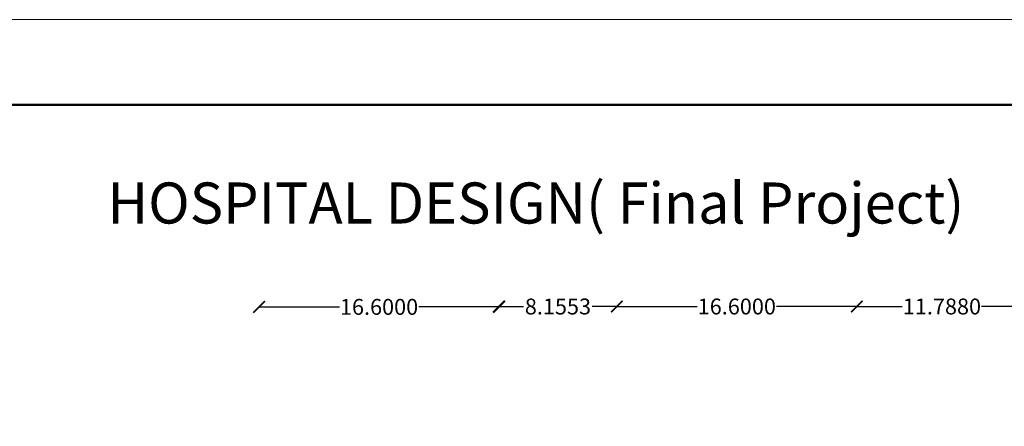
# Model space of a CAD drawing. Units: inches. Extents: x 28962 to 59321, y 6258 to 14158.
# Drawn here: x 29344 to 29412, y 7295 to 7323 of the extents above; entities that cross this region are included whole.
import ezdxf

# ---------------------------------------------------------------- set-up
doc = ezdxf.new("R2010")
doc.units = ezdxf.units.IN
doc.header["$MEASUREMENT"] = 0
doc.layers.add('Frame', color=7, linetype='Continuous')
doc.layers.add('trazo2', color=7, linetype='Continuous', lineweight=0)
doc.styles.get("Standard").update_dxf_attribs({"font": 'arial.ttf'})
doc.dimstyles.get("Standard").update_dxf_attribs({"dimtxt": 1.1, "dimasz": 0.8, "dimexe": 0.18, "dimexo": 0.0625, "dimgap": 0.09, "dimtad": 0, "dimtih": 1, "dimtoh": 1, "dimdec": 4, "dimzin": 0, "dimdsep": 46, "dimtxsty": 'Standard', "dimblk": 'ARCHTICK', "dimcen": 0.09, "dimse1": 1, "dimse2": 1, "dimadec": 0, "dimazin": 0, "dimtfac": 1, "dimtdec": 4, "dimtofl": 0, "dimtmove": 0, "dimatfit": 3, "dimldrblk": 'ARCHTICK', "dimfxl": 1, "dimtolj": 1, "dimtzin": 0, "dimarcsym": 0})

# ---------------------------------------------------------------- blocks, each defined once
blk = doc.blocks.new('RTYTH')
blk.add_line((580.68, 82.809), (670.68, 82.809))
blk = doc.blocks.new('_ArchTick')
at = {"color": 0, "linetype": 'ByBlock', "lineweight": 25, "const_width": 0.15}
blk.add_lwpolyline([(-0.5, -0.5), (0.5, 0.5)], dxfattribs=at)
blk = doc.blocks.new('*D79')
at = {"layer": 'Defpoints', "color": 0, "transparency": 16777216}
for p in [(29376.964, 7303.145), (29360.364, 7296.123), (29376.964, 7296.123)]:
    blk.add_point(p, dxfattribs=at)
at = {"layer": 'Frame', "color": 0, "lineweight": -2, "transparency": 16777216}
for p, q in [((29360.364, 7303.145), (29365.917, 7303.145)), ((29376.964, 7303.145), (29371.411, 7303.145))]:
    blk.add_line(p, q, dxfattribs=at)
at = {"layer": 'Frame', "color": 0, "lineweight": -2, "transparency": 16777216, "xscale": 0.8, "yscale": 0.8, "zscale": 0.8, "rotation": 180}
blk.add_blockref('_ArchTick', (29360.364, 7303.145), dxfattribs=at)
at = {"layer": 'Frame', "color": 0, "lineweight": -2, "transparency": 16777216, "xscale": 0.8, "yscale": 0.8, "zscale": 0.8}
blk.add_blockref('_ArchTick', (29376.964, 7303.145), dxfattribs=at)
at = {"layer": 'Frame', "color": 0, "lineweight": 25, "transparency": 16777216, "insert": (29368.664, 7303.145), "char_height": 1.1, "attachment_point": 5}
blk.add_mtext('\\A1;16.6000', dxfattribs=at)
blk = doc.blocks.new('*D318')
at = {"layer": 'Defpoints', "color": 0, "transparency": 16777216}
for p in [(29385.119, 7303.172), (29376.964, 7296.123), (29385.119, 7286.282)]:
    blk.add_point(p, dxfattribs=at)
at = {"layer": 'Frame', "color": 0, "lineweight": -2, "transparency": 16777216}
for p, q in [((29376.964, 7303.172), (29378.668, 7303.172)), ((29385.119, 7303.172), (29383.416, 7303.172))]:
    blk.add_line(p, q, dxfattribs=at)
at = {"layer": 'Frame', "color": 0, "lineweight": -2, "transparency": 16777216, "xscale": 0.8, "yscale": 0.8, "zscale": 0.8, "rotation": 180}
blk.add_blockref('_ArchTick', (29376.964, 7303.172), dxfattribs=at)
at = {"layer": 'Frame', "color": 0, "lineweight": -2, "transparency": 16777216, "xscale": 0.8, "yscale": 0.8, "zscale": 0.8}
blk.add_blockref('_ArchTick', (29385.119, 7303.172), dxfattribs=at)
at = {"layer": 'Frame', "color": 0, "lineweight": 25, "transparency": 16777216, "insert": (29381.042, 7303.172), "char_height": 1.1, "attachment_point": 5}
blk.add_mtext('\\A1;8.1553', dxfattribs=at)
blk = doc.blocks.new('*D319')
at = {"layer": 'Defpoints', "color": 0, "transparency": 16777216}
for p in [(29385.119, 7303.172), (29385.119, 7286.282), (29401.719, 7286.282)]:
    blk.add_point(p, dxfattribs=at)
at = {"layer": 'Frame', "color": 0, "lineweight": -2, "transparency": 16777216}
for p, q in [((29385.119, 7303.172), (29390.673, 7303.172)), ((29401.719, 7303.172), (29396.166, 7303.172))]:
    blk.add_line(p, q, dxfattribs=at)
at = {"layer": 'Frame', "color": 0, "lineweight": -2, "transparency": 16777216, "xscale": 0.8, "yscale": 0.8, "zscale": 0.8, "rotation": 180}
blk.add_blockref('_ArchTick', (29385.119, 7303.172), dxfattribs=at)
at = {"layer": 'Frame', "color": 0, "lineweight": -2, "transparency": 16777216, "xscale": 0.8, "yscale": 0.8, "zscale": 0.8}
blk.add_blockref('_ArchTick', (29401.719, 7303.172), dxfattribs=at)
at = {"layer": 'Frame', "color": 0, "lineweight": 25, "transparency": 16777216, "insert": (29393.419, 7303.172), "char_height": 1.1, "attachment_point": 5}
blk.add_mtext('\\A1;16.6000', dxfattribs=at)
blk = doc.blocks.new('*D320')
at = {"layer": 'Defpoints', "color": 0, "transparency": 16777216}
for p in [(29413.507, 7303.172), (29401.719, 7270.409), (29413.507, 7270.4)]:
    blk.add_point(p, dxfattribs=at)
at = {"layer": 'Frame', "color": 0, "lineweight": -2, "transparency": 16777216}
for p, q in [((29401.719, 7303.172), (29404.867, 7303.172)), ((29413.507, 7303.172), (29410.36, 7303.172))]:
    blk.add_line(p, q, dxfattribs=at)
at = {"layer": 'Frame', "color": 0, "lineweight": -2, "transparency": 16777216, "xscale": 0.8, "yscale": 0.8, "zscale": 0.8, "rotation": 180}
blk.add_blockref('_ArchTick', (29401.719, 7303.172), dxfattribs=at)
at = {"layer": 'Frame', "color": 0, "lineweight": -2, "transparency": 16777216, "xscale": 0.8, "yscale": 0.8, "zscale": 0.8}
blk.add_blockref('_ArchTick', (29413.507, 7303.172), dxfattribs=at)
at = {"layer": 'Frame', "color": 0, "lineweight": 25, "transparency": 16777216, "insert": (29407.613, 7303.172), "char_height": 1.1, "attachment_point": 5}
blk.add_mtext('\\A1;11.7880', dxfattribs=at)

msp = doc.modelspace()

# ---------------------------------------------------------------- linework, layer by layer
at = {"layer": 'trazo2', "lineweight": 50}
msp.add_lwpolyline([(29479.19059, 7197.52723), (29495.45059, 7197.52723), (29495.45059, 7317.13015), (29313.90651, 7317.13015), (29313.90651, 7197.52723), (29479.19059, 7197.52723)], dxfattribs=at)

# ---------------------------------------------------------------- block references
at = {"layer": 'trazo2', "extrusion": (0, 0, -1), "xscale": 2.167999999994379, "yscale": 2.167999999994379, "zscale": -2.167999999999988}
msp.add_blockref('RTYTH', (-30761.58416, 7143.50528), dxfattribs=at)

# ---------------------------------------------------------------- texts
at = {"lineweight": 15, "insert": (29409.16222, 7311.75917), "char_height": 2.8417945, "width": 75.598688, "attachment_point": 3}
msp.add_mtext('{\\fArial Black|b0|i0|c0|p34;HOSPITAL DESIGN( Final Project) }', dxfattribs=at)

# ---------------------------------------------------------------- dimensions: what is measured, and where the dimension line sits
at = {"layer": 'Frame', "lineweight": 25}
for base, p1, p2, picture, middle in [((29376.96418, 7303.1451), (29360.36418, 7296.12264), (29376.96418, 7296.12264), '*D79', (29368.66418, 7303.1451)), ((29385.11949, 7303.17156), (29376.96418, 7296.12264), (29385.11949, 7286.28218), '*D318', (29381.04183, 7303.17156)), ((29385.11949, 7303.17156), (29401.71949, 7286.28218), (29385.11949, 7286.28218), '*D319', (29393.41949, 7303.17156)), ((29413.50748, 7303.17156), (29401.71949, 7270.4092), (29413.50748, 7270.40017), '*D320', (29407.61349, 7303.17156))]:
    dim = msp.add_linear_dim(base=base, p1=p1, p2=p2, dimstyle='Standard', dxfattribs=at)
    dim.commit()
    dim.dimension.update_dxf_attribs({"geometry": picture, "text_midpoint": middle})

doc.saveas('drawing.dxf')
